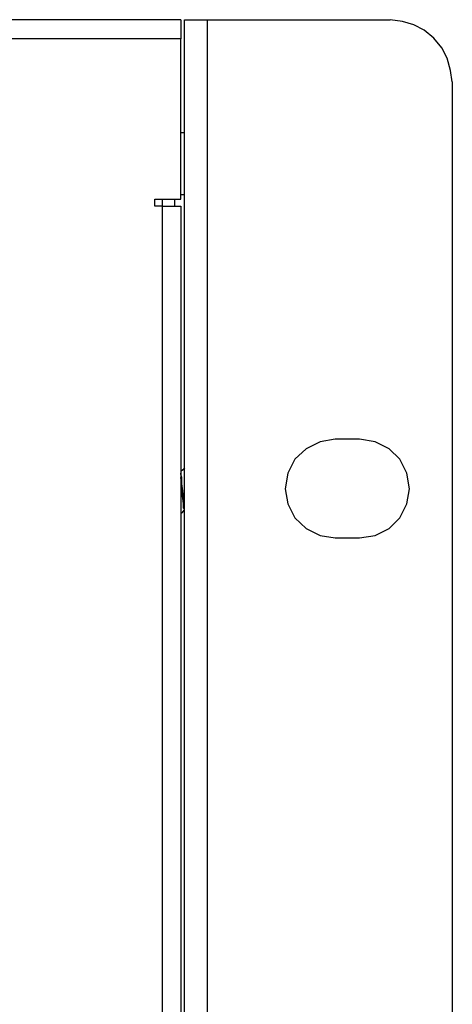
# Model space of a CAD drawing. Units: millimetres. Extents: x 7 to 853, y -294 to -11.
# Drawn here: x 398 to 411, y -228 to -199 of the extents above; entities that cross this region are included whole.
import ezdxf

# ---------------------------------------------------------------- set-up
doc = ezdxf.new("R2010")
doc.units = ezdxf.units.MM
doc.header["$MEASUREMENT"] = 0
doc.layers.add('front and top', color=7, linetype='Continuous', lineweight=0)

msp = doc.modelspace()

# ---------------------------------------------------------------- linework, layer by layer
at = {"layer": 'front and top', "color": 18, "lineweight": 25, "true_color": 0x010101}
for points in [[(403.12, -198.751), (403.12, -198.751), (240.858, -198.751), (240.858, -198.751)], [(403.225, -247.893), (403.225, -247.893), (403.225, -198.751), (403.225, -198.751)], [(403.905, -198.751), (403.905, -198.751), (403.905, -247.893), (403.905, -247.893)], [(403.905, -198.751), (403.905, -198.751), (409.374, -198.751), (409.374, -198.751)], [(403.12, -199.327), (403.12, -199.327), (240.858, -199.327), (240.858, -199.327)], [(403.12, -204.116), (403.12, -204.116), (403.12, -199.327), (403.12, -199.327)], [(411.232, -200.609), (411.232, -200.609), (411.232, -246.062), (411.232, -246.062)], [(403.12, -202.127), (403.12, -202.127), (403.225, -202.127), (403.225, -202.127)], [(402.335, -204.116), (402.335, -204.116), (403.12, -204.116), (403.12, -204.116)], [(402.335, -204.325), (402.335, -204.325), (402.335, -204.116), (402.335, -204.116)], [(402.571, -204.325), (402.571, -204.325), (402.571, -204.116), (402.571, -204.116)], [(402.937, -204.325), (402.937, -204.325), (402.937, -204.116), (402.937, -204.116)], [(403.225, -203.985), (403.225, -203.985), (403.12, -203.985), (403.12, -203.985)], [(402.571, -204.325), (402.571, -204.325), (402.335, -204.325), (402.335, -204.325)], [(402.571, -242.346), (402.571, -242.346), (402.571, -204.325), (402.571, -204.325)], [(403.12, -204.325), (403.12, -204.325), (403.12, -242.346), (403.12, -242.346)], [(408.458, -211.286), (408.458, -211.286), (407.726, -211.286), (407.726, -211.286)], [(407.726, -214.242), (407.726, -214.242), (408.458, -214.242), (408.458, -214.242)]]:
    msp.add_open_spline(points, degree=3, dxfattribs=at)
for points, knots in [([(403.12, -198.751), (403.12, -198.751), (403.12, -198.778), (403.12, -198.778), (403.12, -198.778), (403.12, -198.804), (403.12, -198.804), (403.12, -198.804), (403.12, -198.856), (403.12, -198.856), (403.12, -198.856), (403.12, -198.935), (403.12, -198.935), (403.12, -198.935), (403.12, -199.013), (403.12, -199.013), (403.12, -199.013), (403.12, -199.118), (403.12, -199.118), (403.12, -199.118), (403.12, -199.222), (403.12, -199.222), (403.12, -199.222), (403.12, -199.327), (403.12, -199.327)], [0, 0, 0, 0, 1, 1, 1, 2, 2, 2, 3, 3, 3, 4, 4, 4, 5, 5, 5, 6, 6, 6, 7, 7, 7, 8, 8, 8, 8]), ([(403.225, -198.751), (403.225, -198.751), (403.225, -198.751), (403.225, -198.751), (403.225, -198.751), (403.277, -198.751), (403.277, -198.751), (403.277, -198.751), (403.33, -198.751), (403.33, -198.751), (403.33, -198.751), (403.408, -198.751), (403.408, -198.751), (403.408, -198.751), (403.539, -198.751), (403.539, -198.751), (403.539, -198.751), (403.644, -198.751), (403.644, -198.751), (403.644, -198.751), (403.775, -198.751), (403.775, -198.751), (403.775, -198.751), (403.905, -198.751), (403.905, -198.751)], [0, 0, 0, 0, 1, 1, 1, 2, 2, 2, 3, 3, 3, 4, 4, 4, 5, 5, 5, 6, 6, 6, 7, 7, 7, 8, 8, 8, 8]), ([(411.232, -200.609), (411.232, -200.609), (411.18, -200.269), (411.18, -200.269), (411.18, -200.269), (411.075, -199.903), (411.075, -199.903), (411.075, -199.903), (410.918, -199.589), (410.918, -199.589), (410.918, -199.589), (410.683, -199.301), (410.683, -199.301), (410.683, -199.301), (410.395, -199.065), (410.395, -199.065), (410.395, -199.065), (410.081, -198.908), (410.081, -198.908), (410.081, -198.908), (409.741, -198.804), (409.741, -198.804), (409.741, -198.804), (409.374, -198.751), (409.374, -198.751)], [0, 0, 0, 0, 1, 1, 1, 2, 2, 2, 3, 3, 3, 4, 4, 4, 5, 5, 5, 6, 6, 6, 7, 7, 7, 8, 8, 8, 8]), ([(402.571, -204.325), (402.571, -204.325), (402.676, -204.325), (402.676, -204.325), (402.676, -204.325), (402.78, -204.325), (402.78, -204.325), (402.78, -204.325), (402.885, -204.325), (402.885, -204.325), (402.885, -204.325), (402.963, -204.325), (402.963, -204.325), (402.963, -204.325), (403.016, -204.325), (403.016, -204.325), (403.016, -204.325), (403.068, -204.325), (403.068, -204.325), (403.068, -204.325), (403.12, -204.325), (403.12, -204.325)], [0, 0, 0, 0, 1, 1, 1, 2, 2, 2, 3, 3, 3, 4, 4, 4, 5, 5, 5, 6, 6, 6, 7, 7, 7, 7]), ([(407.726, -211.286), (407.726, -211.286), (407.281, -211.364), (407.281, -211.364), (407.281, -211.364), (406.862, -211.573), (406.862, -211.573), (406.862, -211.573), (406.522, -211.887), (406.522, -211.887), (406.522, -211.887), (406.313, -212.306), (406.313, -212.306), (406.313, -212.306), (406.234, -212.777), (406.234, -212.777), (406.234, -212.777), (406.313, -213.222), (406.313, -213.222), (406.313, -213.222), (406.522, -213.641), (406.522, -213.641), (406.522, -213.641), (406.862, -213.955), (406.862, -213.955), (406.862, -213.955), (407.281, -214.164), (407.281, -214.164), (407.281, -214.164), (407.726, -214.242), (407.726, -214.242)], [0, 0, 0, 0, 1, 1, 1, 2, 2, 2, 3, 3, 3, 4, 4, 4, 5, 5, 5, 6, 6, 6, 7, 7, 7, 8, 8, 8, 9, 9, 9, 10, 10, 10, 10]), ([(408.458, -214.242), (408.458, -214.242), (408.929, -214.164), (408.929, -214.164), (408.929, -214.164), (409.348, -213.955), (409.348, -213.955), (409.348, -213.955), (409.662, -213.641), (409.662, -213.641), (409.662, -213.641), (409.871, -213.222), (409.871, -213.222), (409.871, -213.222), (409.95, -212.777), (409.95, -212.777), (409.95, -212.777), (409.871, -212.306), (409.871, -212.306), (409.871, -212.306), (409.662, -211.887), (409.662, -211.887), (409.662, -211.887), (409.348, -211.573), (409.348, -211.573), (409.348, -211.573), (408.929, -211.364), (408.929, -211.364), (408.929, -211.364), (408.458, -211.286), (408.458, -211.286)], [0, 0, 0, 0, 1, 1, 1, 2, 2, 2, 3, 3, 3, 4, 4, 4, 5, 5, 5, 6, 6, 6, 7, 7, 7, 8, 8, 8, 9, 9, 9, 10, 10, 10, 10]), ([(403.225, -212.149), (403.225, -212.149), (403.173, -212.201), (403.173, -212.201), (403.173, -212.201), (403.12, -212.254), (403.12, -212.254)], [0, 0, 0, 0, 1, 1, 1, 2, 2, 2, 2]), ([(403.225, -213.274), (403.225, -213.274), (403.199, -213.222), (403.199, -213.222), (403.199, -213.222), (403.199, -213.065), (403.199, -213.065), (403.199, -213.065), (403.173, -212.829), (403.173, -212.829), (403.173, -212.829), (403.147, -212.62), (403.147, -212.62), (403.147, -212.62), (403.147, -212.437), (403.147, -212.437), (403.147, -212.437), (403.12, -212.332), (403.12, -212.332), (403.12, -212.332), (403.12, -212.306), (403.12, -212.306)], [0, 0, 0, 0, 1, 1, 1, 2, 2, 2, 3, 3, 3, 4, 4, 4, 5, 5, 5, 6, 6, 6, 7, 7, 7, 7]), ([(403.225, -213.379), (403.225, -213.379), (403.199, -213.353), (403.199, -213.353), (403.199, -213.353), (403.199, -213.222), (403.199, -213.222), (403.199, -213.222), (403.173, -213.065), (403.173, -213.065), (403.173, -213.065), (403.147, -212.829), (403.147, -212.829), (403.147, -212.829), (403.147, -212.62), (403.147, -212.62), (403.147, -212.62), (403.12, -212.437), (403.12, -212.437)], [0, 0, 0, 0, 1, 1, 1, 2, 2, 2, 3, 3, 3, 4, 4, 4, 5, 5, 5, 6, 6, 6, 6]), ([(403.12, -213.51), (403.12, -213.51), (403.173, -213.457), (403.173, -213.457), (403.173, -213.457), (403.225, -213.405), (403.225, -213.405)], [0, 0, 0, 0, 1, 1, 1, 2, 2, 2, 2])]:
    msp.add_open_spline(points, degree=3, knots=knots, dxfattribs=at)

doc.saveas('drawing.dxf')
